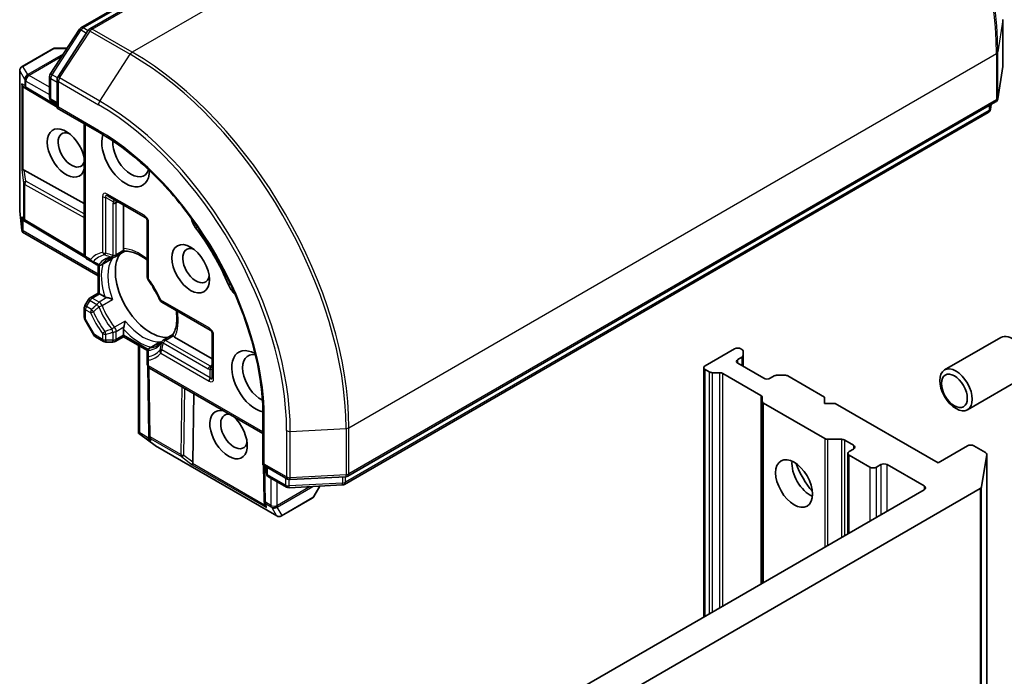
# Model space of a CAD drawing. Units: millimetres. Extents: x -2038 to 5245, y 36 to 1446.
# Drawn here: x -479 to -387, y 734 to 795 of the extents above; entities that cross this region are included whole.
import ezdxf

# ---------------------------------------------------------------- set-up
doc = ezdxf.new("R2010")
doc.units = ezdxf.units.MM
doc.header["$LTSCALE"] = 3
doc.layers.add('Visible (ISO)', color=7, linetype='Continuous', lineweight=35)
doc.layers.add('Visible Narrow (ISO)', color=7, linetype='Continuous', lineweight=25)

msp = doc.modelspace()

# ---------------------------------------------------------------- linework, layer by layer
at = {"layer": 'Visible (ISO)'}
for p, q in [((-473.5131, 794.5074), (-413.4891, 829.1623)), ((-412.296, 829.2678), (-472.6858, 794.4018)), ((-387.5428, 790.9582), (-387.5428, 795.274)), ((-476.3751, 790.1867), (-473.6582, 794.3697)), ((-472.8309, 794.2641), (-475.668, 789.8961)), ((-476.129, 792.5475), (-479.0079, 790.8854)), ((-474.8044, 792.6049), (-475.9147, 792.6049)), ((-479.2222, 777.4545), (-479.2222, 790.5142)), ((-388.0208, 787.8885), (-387.548, 790.8916)), ((-476.4443, 788.0185), (-476.4443, 789.9532)), ((-475.7372, 789.6626), (-475.7372, 787.0129)), ((-478.5744, 788.7811), (-478.8165, 788.9402)), ((-478.5588, 788.7713), (-475.7372, 787.0859)), ((-475.7372, 787.3629), (-476.23, 787.6474)), ((-475.7372, 787.0129), (-475.6117, 787.0854)), ((-475.7372, 787.0129), (-471.7853, 784.7313)), ((-448.6196, 752.718), (-388.2299, 787.584)), ((-388.6396, 787.3475), (-388.7088, 786.9081)), ((-388.9178, 786.6037), (-448.9418, 751.9488)), ((-473.2118, 785.5549), (-473.2118, 773.3499)), ((-478.7968, 781.2225), (-473.2118, 778.1094)), ((-470.9772, 778.8109), (-467.5427, 776.828)), ((-469.5507, 773.9253), (-469.5507, 777.9873)), ((-479.0225, 775.6349), (-479.2196, 777.4071)), ((-478.6754, 776.4251), (-478.8165, 776.5177)), ((-478.6598, 776.4153), (-473.1461, 773.1219)), ((-467.3284, 776.4568), (-467.3284, 771.2545)), ((-479.007, 775.5215), (-478.9115, 775.5767)), ((-471.8986, 771.3829), (-478.9532, 775.4559)), ((-469.4208, 773.6714), (-470.3221, 773.151)), ((-472.9975, 772.9788), (-472.5328, 772.7105)), ((-472.5328, 772.7105), (-472.0233, 772.4163)), ((-471.8986, 769.7782), (-471.8986, 772.3683)), ((-470.6884, 772.9395), (-471.5947, 772.4163)), ((-472.67, 769.3328), (-471.8986, 769.7782)), ((-471.8986, 769.7782), (-471.7731, 769.7057)), ((-471.2857, 769.4243), (-471.7731, 769.7057)), ((-472.8268, 769.176), (-473.1544, 768.6086)), ((-465.9871, 768.9313), (-461.4818, 766.3301)), ((-473.2118, 768.3943), (-473.2118, 767.5178)), ((-473.1544, 767.3035), (-472.3217, 765.8613)), ((-471.4058, 765.2662), (-472.1649, 765.7045)), ((-469.5507, 765.7116), (-470.3221, 765.2662)), ((-469.5507, 765.8565), (-469.5507, 766.4193)), ((-469.5507, 765.8565), (-469.5507, 765.7116)), ((-467.3076, 764.4165), (-469.5507, 765.7116)), ((-465.8415, 765.3904), (-464.9403, 765.9108)), ((-461.2675, 765.959), (-461.2675, 761.9931)), ((-471.1915, 765.2088), (-470.5364, 765.2088)), ((-468.161, 756.7632), (-468.161, 764.9092)), ((-467.1141, 764.6557), (-466.2078, 765.1789)), ((-461.2675, 763.6403), (-464.7853, 765.6713)), ((-387.7425, 765.6399), (-392.9919, 762.6092)), ((-467.3284, 764.2845), (-467.3284, 763.6962)), ((-412.5781, 764.5734), (-415.3055, 762.9988)), ((-411.8955, 764.5293), (-411.972, 764.5734)), ((-411.77, 764.3543), (-411.77, 763.9761)), ((-411.77, 762.9404), (-411.77, 763.9761)), ((-467.3284, 763.6962), (-467.3284, 763.1596)), ((-467.1835, 756.5376), (-467.2787, 762.9593)), ((-412.2751, 763.582), (-411.8955, 763.8011)), ((-409.8507, 761.8323), (-412.2751, 763.232)), ((-456.5443, 756.6859), (-467.1141, 762.7884)), ((-415.4311, 762.8238), (-415.4311, 739.5978)), ((-414.926, 762.4297), (-415.3055, 762.6488)), ((-413.9678, 762.3572), (-414.6229, 762.3572)), ((-413.6648, 762.2848), (-410.1278, 760.2427)), ((-408.8651, 762.0515), (-409.2446, 761.8323)), ((-408.562, 762.1239), (-407.9069, 762.1239)), ((-404.1939, 760.0827), (-407.6039, 762.0515)), ((-385.5997, 761.9284), (-390.8491, 758.8976)), ((-463.0888, 754.0154), (-462.9923, 760.4087)), ((-410.0022, 759.6895), (-410.0022, 760.0677)), ((-410.0022, 759.6895), (-410.0022, 742.7321)), ((-409.8767, 759.5145), (-404.1679, 756.2185)), ((-404.1939, 759.4995), (-404.1939, 760.0827)), ((-403.1837, 759.4995), (-404.1939, 759.4995)), ((-393.5873, 753.959), (-403.1837, 759.4995)), ((-456.5443, 758.3331), (-456.5443, 753.7699)), ((-468.131, 756.6838), (-468.0355, 756.739)), ((-466.6043, 755.5569), (-468.0406, 756.6137)), ((-467.173, 756.3507), (-467.1828, 756.5192)), ((-402.6036, 756.146), (-403.8648, 756.146)), ((-402.3006, 756.0735), (-401.4665, 755.592)), ((-455.2546, 749.0011), (-466.5646, 755.531)), ((-401.996, 754.8338), (-401.996, 747.3545)), ((-401.4665, 755.242), (-401.8705, 755.0088)), ((-390.8599, 755.5336), (-393.5873, 753.959)), ((-389.1835, 754.9157), (-390.2538, 755.5336)), ((-389.0598, 754.7184), (-389.5326, 751.7153)), ((-389.058, 393.1494), (-389.058, 754.7408)), ((-456.4188, 753.8423), (-456.5443, 753.7699)), ((-456.5443, 753.7699), (-454.2496, 752.445)), ((-401.8705, 754.6588), (-399.9512, 753.5507)), ((-399.3451, 753.5507), (-398.9411, 753.784)), ((-398.335, 753.784), (-394.9005, 751.8011)), ((-456.4811, 753.7334), (-456.4323, 750.447)), ((-456.2412, 753.0258), (-456.2412, 753.5949)), ((-454.3515, 751.6873), (-456.0269, 752.6547)), ((-454.0128, 752.3882), (-448.8114, 752.6612)), ((-449.1337, 751.892), (-454.1147, 751.6305)), ((-451.7902, 750.8201), (-451.2351, 751.7817)), ((-449.0359, 717.28), (-389.6564, 751.5628)), ((-394.9005, 751.4512), (-448.8426, 720.3077)), ((-456.4149, 750.1395), (-456.4316, 750.4287)), ((-454.826, 749.0011), (-451.9471, 750.6633))]:
    msp.add_line(p, q, dxfattribs=at)
for centre, start, end in [((-473.2988, 794.1362), 120, 146.995508), ((-472.4715, 794.0307), 120, 146.995508), ((-475.9147, 792.1764), 90, 120), ((-478.7936, 790.5142), 120, 180), ((-387.9713, 790.9582), 351.051724, 0), ((-476.0157, 789.9532), 146.995508, 180), ((-475.3086, 789.6626), 146.995508, 180), ((-478.3391, 789.1392), 236.68879, 239.150042), ((-476.0157, 788.0185), 180, 240), ((-388.4442, 787.9552), 300, 351.051724), ((-389.1321, 786.9748), 300, 351.051724), ((-478.7936, 777.4545), 180, 186.345831), ((-467.757, 776.4568), 0, 60), ((-478.4401, 776.7832), 236.68879, 239.150042), ((-472.7832, 773.3499), 180, 240), ((-470.5364, 773.5222), 275.819788, 300), ((-471.809, 772.7874), 240, 300), ((-466.8998, 771.2545), 180, 216.847473), ((-472.7832, 768.3943), 150, 180), ((-472.4557, 768.9617), 120, 150), ((-465.7728, 769.3024), 203.152527, 240), ((-472.7832, 767.5178), 180, 210), ((-471.9506, 766.0756), 210, 240), ((-461.6961, 765.959), 0, 60), ((-471.1915, 765.6374), 240, 270), ((-470.5364, 765.6374), 270, 300), ((-465.6272, 765.0193), 120, 144.180211), ((-466.8998, 764.2845), 120, 180.000009), ((-466.8998, 763.1596), 180, 240), ((-466.7549, 756.5439), 180.849958, 183.31121), ((-466.3504, 755.9021), 233.654169, 240), ((-455.8127, 753.0258), 180, 240), ((-454.0353, 752.8162), 240, 273.004492), ((-449.1561, 752.3199), 273.004492, 300), ((-448.8339, 753.0892), 273.004492, 300), ((-454.1372, 752.0585), 240, 273.004492), ((-456.0038, 750.4534), 180.849958, 183.31121), ((-452.1614, 751.0344), 300, 330), ((-455.0403, 749.3723), 240, 300)]:
    msp.add_arc(centre, 0.4286, start, end, dxfattribs=at)
for centre, major_axis, ratio, start_param, end_param in [((-478.6084, 789.3163), (0.2156, -0.3997), 0.9268026, 4.3271705, 4.9706716), ((-478.5074, 789.2499), (0.5035, -0.0505), 0.8001954, 3.8652209, 4.1340538), ((-474.9045, 782.828), (-1.2354, 2.1397), 0.5773503, 4.1769864, 9.9601806), ((-474.3995, 783.1196), (0.8782, -1.5211), 0.5773503, 2.5431851, 6.7717641), ((-469.3487, 782.5364), (1.5714, -2.7218), 0.5773503, 3.6163964, 7.046047), ((-468.8436, 782.828), (1.2143, -2.1032), 0.5773503, 3.8526405, 6.7556108), ((-478.6084, 781.3164), (0.4286, 0.0287), 0.1137262, 3.2758667, 3.9193678), ((-478.5074, 780.5663), (-0.4611, 0.6815), 0.3026251, 5.7431201, 6.0602861), ((-478.6084, 776.8939), (0.2156, -0.3997), 0.9268026, 4.3271705, 4.9706716), ((-462.2776, 776.516), (-0.7143, 1.2372), 0.5773503, 1.0443795, 1.785115), ((-478.5074, 776.8275), (0.5035, -0.0505), 0.8001954, 3.8652209, 4.1340538), ((-468.3386, 769.1225), (-7.2143, 12.4955), 0.5773503, 4.4980703, 4.9267077), ((-478.6084, 775.7892), (0.0558, -1.0063), 0.4222748, 4.7237566, 4.9581877), ((-462.7827, 772.3301), (0.8782, -1.5211), 0.5773503, 2.5431851, 6.8815928), ((-467.0254, 769.8807), (-2.3214, 4.0208), 0.5773503, 0.265163, 2.8764297), ((-465.4596, 770.7846), (-1.2143, 2.1032), 0.5773503, 1.40444, 1.7371527), ((-458.9051, 770.6746), (-0.7143, 1.2372), 0.5773503, 1.3564776, 2.0972132), ((-386.6711, 763.7841), (1.0714, -1.8558), 0.5773503, 0, 3.1415927), ((-457.2269, 761.5407), (-1.5714, 2.7218), 0.5773503, 5.5203237, 8.9499742), ((-456.7218, 761.8323), (-1.2143, 2.1032), 0.5773503, 5.8107598, 8.7137302), ((-412.2751, 764.3985), (0.4286, 0), 0.5773503, 0.7853982, 2.3561945), ((-412.1986, 764.3543), (0.4286, 0), 0.5773503, 0, 0.7853982), ((-412.1986, 763.9761), (0.4286, 0), 0.5773503, 5.4977871, 6.2831853), ((-415.0025, 762.8238), (-0.4286, 0), 0.5773503, 5.4977871, 7.0685835), ((-411.972, 763.407), (-0.4286, 0), 0.5773503, 5.4977871, 7.0685835), ((-414.6229, 762.6047), (-0.4286, 0), 0.5773503, 0.7853982, 1.5707963), ((-413.9678, 762.1098), (-0.4286, 0), 0.5773503, 3.9269908, 4.712389), ((-408.562, 761.8765), (0.4286, 0), 0.5773503, 1.5707963, 2.3561945), ((-407.9069, 761.8765), (0.4286, 0), 0.5773503, 0.7853982, 1.5707963), ((-409.5477, 762.0073), (0.4286, 0), 0.5773503, 3.9269908, 5.4977871), ((-410.4308, 760.0677), (0.4286, 0), 0.5773503, 0, 0.7853982), ((-409.5737, 759.6895), (-0.4286, 0), 0.5773503, 0, 0.7853982), ((-459.7523, 756.5834), (-1.2354, 2.1397), 0.5773503, 5.7477827, 11.5309769), ((-459.2472, 756.875), (0.8782, -1.5211), 0.5773503, 2.6530139, 6.8815928), ((-467.6999, 756.8951), (-0.8436, 0.5514), 0.4222748, 1.3249975, 1.5594287), ((-466.7503, 756.4635), (-0.208, -0.4613), 0.8001954, 5.2907241, 5.5595571), ((-466.7433, 756.3428), (-0.2383, 0.3865), 0.9268026, 1.3125137, 1.9560148), ((-403.8648, 756.3935), (-0.4286, 0), 0.5773503, 0.7853982, 1.5707963), ((-402.6036, 755.8986), (-0.4286, 0), 0.5773503, 3.9269908, 4.712389), ((-401.7695, 755.417), (0.4286, 0), 0.5773503, 5.4977871, 7.0685835), ((-390.5568, 755.3587), (0.4286, 0), 0.5773503, 0.7853982, 2.3561945), ((-401.5675, 754.8338), (-0.4286, 0), 0.5773503, 5.4977871, 7.0685835), ((-389.4866, 754.7408), (0.4286, 0), 0.5773503, 6.1925254, 7.0685835), ((-462.9133, 754.1315), (0.2392, 0.3568), 0.1137262, 2.3638175, 3.0073186), ((-463.5124, 754.5941), (0.3596, -0.74), 0.3026251, 0.2228992, 0.5400652), ((-405.5071, 752.9092), (-1.2143, 2.1032), 0.5773503, 0.6737459, 2.4678467), ((-403.6888, 753.959), (2.5, -4.3301), 0.5773503, 4.4052971, 5.0194809), ((-398.638, 753.609), (-0.4286, 0), 0.5773503, 3.9269908, 5.4977871), ((-399.6482, 753.7257), (-0.4286, 0), 0.5773503, 0.7853982, 2.3561945), ((-395.2035, 751.6261), (0.4286, 0), 0.5773503, 5.4977871, 7.0685835), ((-389.9594, 751.7377), (0.4286, 0), 0.5773503, 5.4977871, 6.1925254), ((-455.9921, 750.2523), (-0.208, -0.4613), 0.8001954, 5.2907241, 5.5595571), ((-455.9852, 750.1316), (-0.2383, 0.3865), 0.9268026, 1.3125137, 1.9560148)]:
    msp.add_ellipse(centre, major_axis=major_axis, ratio=ratio, start_param=start_param, end_param=end_param, dxfattribs=at)
for centre, major_axis in [((-463.2878, 772.0385), (-1.2354, 2.1397)), ((-391.9205, 760.7534), (1.0714, -1.8558)), ((-392.0754, 760.664), (-0.8523, 1.4763)), ((-407.0223, 752.0344), (-1.2143, 2.1032))]:
    msp.add_ellipse(centre, major_axis=major_axis, ratio=0.5773503, dxfattribs=at)
for points, knots in [([(-471.7853, 784.7313), (-470.2005, 783.8163), (-468.6082, 782.6068), (-465.5732, 779.7158), (-464.1309, 778.035), (-461.5425, 774.3691), (-460.3968, 772.3847), (-458.5163, 768.3102), (-457.7818, 766.2207), (-456.7956, 762.1468), (-456.5443, 760.1631), (-456.5443, 758.3331)], [3.1415927, 3.1415927, 3.1415927, 3.1415927, 3.4557519, 3.4557519, 3.7699112, 3.7699112, 4.0840704, 4.0840704, 4.3982297, 4.3982297, 4.712389, 4.712389, 4.712389, 4.712389]), ([(-479.007, 775.5215), (-479.0056, 775.517), (-479.0039, 775.5127), (-478.9918, 775.4862), (-478.9748, 775.4684), (-478.9535, 775.456), (-478.9534, 775.4559), (-478.9532, 775.4559)], [0.381031219, 0.381031219, 0.381031219, 0.381031219, 0.382741903, 0.382741903, 0.391761654, 0.391761654, 0.391807965, 0.391807965, 0.391807965, 0.391807965]), ([(-471.0395, 772.9242), (-471.0075, 772.9427), (-470.9747, 772.9597), (-470.9074, 772.9911), (-470.8728, 773.0054), (-470.8019, 773.0312), (-470.7656, 773.0427), (-470.691, 773.0629), (-470.6527, 773.0715), (-470.5743, 773.0859), (-470.5341, 773.0916), (-470.4929, 773.0958)], [2.35619449, 2.35619449, 2.35619449, 2.35619449, 2.40692417, 2.40692417, 2.45765386, 2.45765386, 2.50838354, 2.50838354, 2.55911323, 2.55911323, 2.60984291, 2.60984291, 2.60984291, 2.60984291]), ([(-469.5145, 773.7622), (-469.5188, 773.77), (-469.5226, 773.778), (-469.5414, 773.823), (-469.5507, 773.8759), (-469.5507, 773.9253)], [0.125076059, 0.125076059, 0.125076059, 0.125076059, 0.127814785, 0.127814785, 0.140513066, 0.140513066, 0.140513066, 0.140513066]), ([(-469.4265, 773.6711), (-469.4327, 773.6708), (-469.4394, 773.6727), (-469.4629, 773.6864), (-469.4813, 773.7075), (-469.5053, 773.7461), (-469.5099, 773.7539), (-469.5145, 773.7622)], [0.015501113, 0.015501113, 0.015501113, 0.015501113, 0.023175232, 0.023175232, 0.04048552, 0.04048552, 0.044385084, 0.044385084, 0.044385084, 0.044385084]), ([(-469.4266, 773.6711), (-469.2657, 773.6795), (-469.0907, 773.6653), (-468.7179, 773.5864), (-468.5203, 773.5217), (-468.1127, 773.3406), (-467.9028, 773.2242), (-467.5708, 773.0026), (-467.4492, 772.9137), (-467.3284, 772.8174)], [2.64249501, 2.64249501, 2.64249501, 2.64249501, 2.83475696, 2.83475696, 3.02701891, 3.02701891, 3.21928086, 3.21928086, 3.32988807, 3.32988807, 3.32988807, 3.32988807]), ([(-470.6884, 772.9395), (-470.6459, 772.9641), (-470.6047, 772.9929), (-470.5646, 773.0262), (-470.5634, 773.0272), (-470.5621, 773.0283)], [0.1012443087, 0.1012443087, 0.1012443087, 0.1012443087, 0.109993893, 0.109993893, 0.1102699567, 0.1102699567, 0.1102699567, 0.1102699567]), ([(-466.1668, 769.1339), (-466.2228, 769.2647), (-466.2823, 769.395), (-466.4079, 769.6536), (-466.4741, 769.7819), (-466.6126, 770.0354), (-466.6849, 770.1608), (-466.8353, 770.4075), (-466.9133, 770.5289), (-467.0744, 770.767), (-467.1575, 770.8837), (-467.2428, 770.9975)], [2.15112797, 2.15112797, 2.15112797, 2.15112797, 2.23315458, 2.23315458, 2.31518119, 2.31518119, 2.39720779, 2.39720779, 2.4792344, 2.4792344, 2.56126101, 2.56126101, 2.56126101, 2.56126101]), ([(-471.0901, 769.3533), (-471.1032, 769.3559), (-471.1159, 769.3588), (-471.1831, 769.3759), (-471.2429, 769.3996), (-471.2857, 769.4243)], [0.125076059, 0.125076059, 0.125076059, 0.125076059, 0.127814785, 0.127814785, 0.140513066, 0.140513066, 0.140513066, 0.140513066]), ([(-470.5621, 769.184), (-470.5634, 769.1845), (-470.5646, 769.1851), (-470.6499, 769.2225), (-470.7451, 769.2576), (-470.9126, 769.3103), (-470.9827, 769.3295), (-471.0616, 769.3473), (-471.076, 769.3504), (-471.0901, 769.3533)], [-0.000337696, -0.000337696, -0.000337696, -0.000337696, 0, 0, 0.023175232, 0.023175232, 0.04048552, 0.04048552, 0.044385084, 0.044385084, 0.044385084, 0.044385084]), ([(-464.6336, 768.1498), (-464.6106, 767.997), (-464.5943, 767.8473), (-464.5685, 767.449), (-464.5727, 767.209), (-464.6196, 766.7655), (-464.6623, 766.562), (-464.7804, 766.1997), (-464.8557, 766.041), (-464.9434, 765.906)], [4.52409357, 4.52409357, 4.52409357, 4.52409357, 4.63470077, 4.63470077, 4.82696272, 4.82696272, 5.01922467, 5.01922467, 5.21148662, 5.21148662, 5.21148662, 5.21148662]), ([(-469.5507, 766.4193), (-469.5507, 766.4686), (-469.5414, 766.5323), (-469.5226, 766.5991), (-469.5188, 766.6115), (-469.5145, 766.6241)], [0.046570546, 0.046570546, 0.046570546, 0.046570546, 0.059268827, 0.059268827, 0.062007553, 0.062007553, 0.062007553, 0.062007553]), ([(-469.5145, 766.6241), (-469.5099, 766.6378), (-469.5053, 766.6518), (-469.4813, 766.7291), (-469.4629, 766.7994), (-469.4248, 766.9708), (-469.4076, 767.0708), (-469.3974, 767.1634), (-469.3972, 767.1647), (-469.3971, 767.166)], [0.073709419, 0.073709419, 0.073709419, 0.073709419, 0.076897284, 0.076897284, 0.091048315, 0.091048315, 0.109993893, 0.109993893, 0.110269957, 0.110269957, 0.110269957, 0.110269957]), ([(-464.9084, 765.7842), (-464.9133, 765.7924), (-464.9177, 765.8002), (-464.9392, 765.8403), (-464.9482, 765.8668), (-464.9484, 765.894), (-464.9467, 765.9008), (-464.9434, 765.906)], [0.073709419, 0.073709419, 0.073709419, 0.073709419, 0.076897284, 0.076897284, 0.091048315, 0.091048315, 0.097321849, 0.097321849, 0.097321849, 0.097321849]), ([(-464.7853, 765.6713), (-464.8281, 765.696), (-464.8692, 765.7305), (-464.8988, 765.7694), (-464.9038, 765.7767), (-464.9084, 765.7842)], [0.046570546, 0.046570546, 0.046570546, 0.046570546, 0.059268827, 0.059268827, 0.062007553, 0.062007553, 0.062007553, 0.062007553]), ([(-465.9747, 765.2701), (-465.999, 765.2365), (-466.024, 765.2046), (-466.0757, 765.1438), (-466.1023, 765.115), (-466.1571, 765.0605), (-466.1852, 765.0348), (-466.243, 764.9863), (-466.2726, 764.9635), (-466.3335, 764.9209), (-466.3647, 764.901), (-466.3967, 764.8825)], [5.24413872, 5.24413872, 5.24413872, 5.24413872, 5.2948684, 5.2948684, 5.34559809, 5.34559809, 5.39632777, 5.39632777, 5.44705746, 5.44705746, 5.49778714, 5.49778714, 5.49778714, 5.49778714]), ([(-466.0678, 765.2439), (-466.0693, 765.2434), (-466.0708, 765.2428), (-466.1198, 765.2248), (-466.1653, 765.2035), (-466.2078, 765.1789)], [-0.000337696, -0.000337696, -0.000337696, -0.000337696, 0, 0, 0.010702954, 0.010702954, 0.010702954, 0.010702954]), ([(-468.131, 756.6838), (-468.1346, 756.6878), (-468.1378, 756.6918), (-468.1533, 756.7141), (-468.1609, 756.7391), (-468.161, 756.7632)], [0.250886766, 0.250886766, 0.250886766, 0.250886766, 0.252877969, 0.252877969, 0.261626325, 0.261626325, 0.261626325, 0.261626325])]:
    msp.add_open_spline(points, degree=3, knots=knots, dxfattribs=at)
at = {"layer": 'Visible Narrow (ISO)'}
for p, q in [((-473.2988, 794.4862), (-413.2748, 829.141)), ((-472.4715, 794.3806), (-412.0818, 829.2466)), ((-408.3442, 827.0887), (-468.7339, 792.2227)), ((-387.5445, 795.2516), (-388.0174, 792.2486)), ((-387.5445, 795.2516), (-387.5445, 790.9358)), ((-476.2097, 790.11), (-473.4928, 794.293)), ((-475.5026, 789.8194), (-472.6655, 794.1875)), ((-473.4928, 794.293), (-472.9977, 794.0072)), ((-472.8536, 794.2291), (-473.2988, 794.4862)), ((-472.6655, 794.1875), (-468.9279, 792.0296)), ((-468.7339, 792.2227), (-472.4715, 794.3806)), ((-478.9292, 790.9054), (-476.0502, 792.5676)), ((-476.0502, 792.5676), (-474.8287, 792.5676)), ((-475.169, 792.0436), (-478.482, 790.1309)), ((-478.3464, 790.0896), (-475.2932, 791.8523)), ((-471.765, 787.6615), (-468.9279, 792.0296)), ((-448.5309, 757.23), (-388.1411, 792.096)), ((-388.1411, 792.096), (-388.1411, 787.7802)), ((-388.0174, 787.9328), (-388.0174, 792.2486)), ((-479.2179, 777.4195), (-479.2179, 790.4792)), ((-479.2179, 790.4792), (-478.7707, 789.7047)), ((-478.482, 790.1309), (-478.9292, 790.9054)), ((-387.5445, 790.9358), (-388.0174, 787.9328)), ((-478.7707, 789.7047), (-478.7633, 789.6749)), ((-478.7633, 789.6749), (-478.7633, 789.1043)), ((-478.3391, 790.0598), (-478.3464, 790.0896)), ((-476.4443, 788.9658), (-478.3391, 790.0598)), ((-476.3188, 787.8436), (-476.3188, 789.7783)), ((-476.3188, 789.7783), (-475.7372, 789.4425)), ((-475.7073, 789.8199), (-476.2097, 790.11)), ((-471.765, 787.6615), (-475.5026, 789.8194)), ((-478.7633, 789.1043), (-479.0327, 789.2813)), ((-479.0327, 789.2813), (-479.0327, 781.2814)), ((-478.9115, 781.2617), (-478.9115, 789.021)), ((-478.6421, 789.5349), (-476.4443, 788.266)), ((-478.6421, 788.9643), (-478.6421, 789.5349)), ((-475.7372, 787.2292), (-478.6421, 788.9643)), ((-475.6117, 789.4876), (-471.8741, 787.3298)), ((-475.6117, 787.0854), (-475.6117, 789.4876)), ((-475.7372, 787.5078), (-476.3188, 787.8436)), ((-388.1411, 787.7802), (-448.5309, 752.9142)), ((-471.8741, 784.9275), (-475.6117, 787.0854)), ((-388.8291, 787.2381), (-388.8291, 786.7998)), ((-388.6435, 787.3453), (-388.7053, 786.9524)), ((-388.7053, 786.9524), (-388.7053, 787.3096)), ((-388.8291, 786.7998), (-448.8531, 752.145)), ((-473.0863, 773.1749), (-473.0863, 785.4824)), ((-479.0327, 781.2814), (-478.8643, 780.0312)), ((-478.6581, 780.1921), (-478.7968, 781.2225)), ((-478.8643, 780.0312), (-478.8643, 776.7482)), ((-478.7431, 779.8912), (-473.2118, 776.8081)), ((-478.7431, 776.6083), (-478.7431, 779.8912)), ((-473.2118, 777.1563), (-478.6581, 780.1921)), ((-471.4945, 778.7596), (-471.4945, 773.5573)), ((-471.1915, 778.6872), (-470.4951, 778.2851)), ((-471.1915, 773.4849), (-471.1915, 778.6872)), ((-467.6314, 777.0241), (-471.066, 779.0071)), ((-470.5364, 778.1039), (-470.5364, 773.2747)), ((-470.2333, 778.1764), (-470.0558, 778.2789)), ((-470.2333, 773.3472), (-470.2333, 778.1764)), ((-479.0327, 775.7543), (-479.2179, 777.4195)), ((-479.0327, 776.8589), (-479.0327, 775.7543)), ((-478.8643, 776.7482), (-479.0327, 776.8589)), ((-478.9115, 775.5767), (-478.9115, 776.5986)), ((-473.2092, 773.3028), (-478.7431, 776.6083)), ((-467.2029, 771.0796), (-467.2029, 776.2818)), ((-462.8237, 775.8499), (-462.6575, 775.9459)), ((-471.8986, 771.5278), (-478.9115, 775.5767)), ((-472.6216, 772.9067), (-473.0863, 773.1749)), ((-469.5145, 773.7622), (-470.2333, 773.3472)), ((-471.7731, 769.7057), (-471.7731, 772.3604)), ((-470.5621, 773.0283), (-471.5478, 772.4592)), ((-459.755, 770.5348), (-459.5888, 770.6307)), ((-472.4557, 769.3116), (-471.7731, 769.7057)), ((-473.1544, 768.6086), (-472.9975, 768.518)), ((-472.9975, 768.518), (-472.67, 769.0854)), ((-472.5328, 768.2498), (-472.9975, 768.518)), ((-472.67, 769.0854), (-472.8268, 769.176)), ((-472.67, 769.0854), (-472.0233, 768.712)), ((-471.809, 768.9382), (-472.4557, 769.3116)), ((-471.0901, 769.3533), (-471.809, 768.9382)), ((-471.5478, 768.6149), (-470.5621, 769.184)), ((-461.5705, 766.5263), (-466.0758, 769.1275)), ((-473.0863, 767.3428), (-473.0863, 768.2194)), ((-473.0863, 768.2194), (-472.6216, 767.9511)), ((-473.0863, 767.3428), (-473.1544, 767.3035)), ((-472.2536, 765.9007), (-473.0863, 767.3428)), ((-469.3971, 767.166), (-470.3827, 766.597)), ((-470.2333, 766.2091), (-469.5145, 766.6241)), ((-472.3217, 765.8613), (-472.2536, 765.9007)), ((-471.4945, 765.4624), (-472.2536, 765.9007)), ((-471.4945, 765.999), (-471.4945, 765.4624)), ((-471.1915, 765.3899), (-471.1915, 765.9265)), ((-470.5364, 766.1366), (-470.5364, 765.3899)), ((-470.2333, 765.4624), (-470.2333, 766.2091)), ((-469.5507, 765.8565), (-470.2333, 765.4624)), ((-467.2517, 764.5292), (-469.5507, 765.8565)), ((-465.6272, 765.3692), (-464.9084, 765.7842)), ((-461.142, 761.8182), (-461.142, 765.784)), ((-470.5364, 765.3899), (-471.1915, 765.3899)), ((-471.1915, 765.3899), (-471.1915, 765.2088)), ((-470.5364, 765.2088), (-470.5364, 765.3899)), ((-468.0355, 756.739), (-468.0355, 764.8367)), ((-467.0535, 764.6748), (-466.0678, 765.2439)), ((-465.8415, 765.143), (-461.6593, 762.7284)), ((-461.445, 762.9546), (-465.6272, 765.3692)), ((-466.0758, 764.1719), (-461.5705, 761.5707)), ((-461.4818, 761.8694), (-465.9871, 764.4706)), ((-467.2029, 762.9846), (-467.2029, 763.5212)), ((-456.5443, 756.8309), (-467.2029, 762.9846)), ((-461.2675, 763.0571), (-461.445, 762.9546)), ((-412.2751, 763.232), (-412.2751, 763.582)), ((-411.8955, 763.8011), (-411.8955, 763.0129)), ((-467.058, 756.369), (-467.1536, 762.8142)), ((-461.4818, 761.8694), (-461.4818, 762.6736)), ((-415.3055, 739.6703), (-415.3055, 762.6488)), ((-414.926, 762.4297), (-414.926, 739.8894)), ((-414.6229, 740.0644), (-414.6229, 762.3572)), ((-413.9678, 762.3572), (-413.9678, 740.4426)), ((-413.6648, 740.6176), (-413.6648, 762.2848)), ((-464.1192, 761.0593), (-464.2148, 754.7275)), ((-463.9118, 754.6508), (-463.8177, 760.8852)), ((-410.1278, 760.2427), (-410.1278, 742.6597)), ((-409.8767, 742.8046), (-409.8767, 759.5145)), ((-456.4188, 753.8423), (-456.4188, 758.1581)), ((-467.1505, 756.228), (-468.0355, 756.739)), ((-467.9423, 756.5452), (-466.9857, 755.9929)), ((-466.5928, 755.5522), (-467.9423, 756.5452)), ((-454.3384, 756.957), (-454.3384, 752.6412)), ((-453.9965, 756.8855), (-448.7951, 757.1585)), ((-453.9965, 752.5698), (-453.9965, 756.8855)), ((-448.7951, 757.1585), (-448.7951, 752.8428)), ((-448.5309, 752.9142), (-448.5309, 757.23)), ((-464.2148, 754.7275), (-467.058, 756.369)), ((-466.9857, 755.9929), (-466.9974, 756.194)), ((-466.9974, 756.194), (-464.1542, 754.5525)), ((-404.1679, 756.2185), (-404.1679, 746.1006)), ((-403.8648, 746.2756), (-403.8648, 756.146)), ((-402.6036, 756.146), (-402.6036, 747.0037)), ((-402.3006, 747.1787), (-402.3006, 756.0735)), ((-401.4665, 755.592), (-401.4665, 755.242)), ((-455.2827, 749.0223), (-466.5928, 755.5522)), ((-389.0598, 754.7184), (-389.0598, 393.127)), ((-464.1542, 754.5525), (-463.1557, 753.7816)), ((-463.0888, 754.0154), (-463.9118, 754.6508)), ((-463.1557, 753.7816), (-456.2276, 749.7817)), ((-456.3924, 750.0168), (-463.1121, 753.8964)), ((-454.3384, 752.6412), (-456.4188, 753.8423)), ((-401.8705, 747.427), (-401.8705, 754.6588)), ((-398.9411, 753.784), (-398.9411, 749.1183)), ((-398.335, 749.4682), (-398.335, 753.784)), ((-456.3068, 750.2784), (-456.357, 753.6617)), ((-456.1157, 752.8509), (-456.1157, 753.5224)), ((-454.4402, 751.8835), (-456.1157, 752.8509)), ((-448.7951, 752.8428), (-453.9965, 752.5698)), ((-399.9512, 753.5507), (-399.9512, 748.5351)), ((-399.3451, 748.885), (-399.3451, 753.5507)), ((-455.8127, 752.531), (-455.8127, 749.9931)), ((-455.2066, 749.9931), (-455.2066, 752.181)), ((-454.4402, 752.5551), (-454.4402, 751.8835)), ((-454.0984, 751.8121), (-454.0984, 752.3923)), ((-449.1173, 752.0735), (-454.0984, 751.8121)), ((-449.1173, 752.6451), (-449.1173, 752.0735)), ((-448.8531, 752.145), (-448.8531, 752.659)), ((-455.2165, 749.8338), (-451.9035, 751.7466)), ((-452.1313, 751.7346), (-455.1845, 749.9719)), ((-451.2795, 751.7793), (-451.8903, 750.7214)), ((-394.9005, 751.8011), (-394.9005, 751.4512)), ((-389.6564, 751.5628), (-389.6564, 389.9714)), ((-389.5326, 390.124), (-389.5326, 751.7153)), ((-455.8127, 749.9931), (-456.3068, 750.2784)), ((-456.2276, 749.7817), (-456.2462, 750.1035)), ((-456.2462, 750.1035), (-455.7521, 749.8182)), ((-451.8903, 750.7214), (-454.7693, 749.0593)), ((-455.7521, 749.8182), (-455.7299, 749.7969)), ((-455.7299, 749.7969), (-455.2827, 749.0223)), ((-454.7693, 749.0593), (-455.2165, 749.8338)), ((-455.1845, 749.9719), (-455.2066, 749.9931))]:
    msp.add_line(p, q, dxfattribs=at)
for centre in [(-468.06, 776.2818), (-461.9991, 765.784)]:
    msp.add_arc(centre, 0.8571, 0, 60, dxfattribs=at)
for centre, major_axis, ratio, start_param, end_param in [((-408.3442, 803.7602), (14.2857, -24.7436), 0.5773503, 0.7853982, 2.3561945), ((-408.1502, 803.8723), (-14.236, 24.6576), 0.5773503, 3.9269908, 5.4977871), ((-387.9713, 795.274), (0.4286, 0), 0.5773503, 6.1925254, 6.2831853), ((-473.2988, 794.1362), (-0.3594, 0.2334), 0.0739221, 5.32981, 6.2831853), ((-473.2988, 794.1362), (-0.2143, 0.3712), 0.5773503, 5.4977871, 6.2831853), ((-473.2988, 794.1362), (0.2143, 0.3712), 0.5773503, 0.7853982, 1.4801364), ((-472.4715, 794.0307), (-0.3594, 0.2334), 0.0739221, 5.32981, 6.2831853), ((-472.4715, 794.0307), (-0.2143, 0.3712), 0.5773503, 5.4977871, 6.2831853), ((-472.4715, 794.0307), (0.2143, 0.3712), 0.5773503, 0.7853982, 1.4801364), ((-475.9147, 792.1764), (-0.2143, 0.3712), 0.5773503, 5.9614348, 6.2831853), ((-475.9147, 792.1764), (0, 0.4286), 0.7745967, 0, 0.4205343), ((-468.7339, 791.8728), (-0.2143, -0.3712), 0.5773503, 3.9269908, 4.6217291), ((-468.9279, 768.7822), (14.236, -24.6576), 0.5773503, 0.7853982, 2.3561945), ((-468.7339, 768.8942), (-14.2857, 24.7436), 0.5773503, 3.9269908, 5.4977871), ((-388.4442, 792.271), (0.4286, 0), 0.5773503, 5.4977871, 6.1925254), ((-478.7936, 790.5142), (0.3712, 0.2143), 0.9649013, 1.3871923, 2.6863315), ((-478.7936, 790.5142), (-0.4286, 0), 0.5773503, 0, 0.1418971), ((-478.7936, 790.5142), (-0.2143, 0.3712), 0.5773503, 5.9614348, 6.2831853), ((-387.9713, 790.9582), (0.4234, -0.0667), 0.8131434, 0, 0.127344), ((-387.9713, 790.9582), (0.4286, 0), 0.5773503, 6.1925254, 6.2831853), ((-478.3464, 789.7396), (-0.3712, -0.2143), 0.9649013, 4.528785, 5.8279242), ((-478.3464, 789.7396), (-0.416, -0.1029), 0.8082904, 4.5149934, 6.0857897), ((-478.3391, 789.7099), (-0.416, -0.1029), 0.8082904, 4.5149934, 6.0857897), ((-478.3391, 789.7099), (-0.4286, 0), 0.5773503, 0.1418971, 0.7853982), ((-478.3391, 789.7099), (0.2143, 0.3712), 0.5773503, 0.7853982, 2.3561945), ((-478.3464, 789.7396), (-0.2143, 0.3712), 0.5773503, 5.4977871, 5.9614348), ((-476.0157, 789.9532), (-0.4286, 0), 0.5773503, 0, 0.7853982), ((-476.0157, 789.9532), (-0.3594, 0.2334), 0.0739221, 5.32981, 6.2831853), ((-476.0157, 789.9532), (0.2143, 0.3712), 0.5773503, 1.4801364, 2.3561945), ((-475.3086, 789.6626), (-0.4286, 0), 0.5773503, 0, 0.7853982), ((-475.3086, 789.6626), (-0.3594, 0.2334), 0.0739221, 5.32981, 6.2831853), ((-475.3086, 789.6626), (0.2143, 0.3712), 0.5773503, 1.4801364, 2.3561945), ((-478.3391, 789.1392), (-0.2354, -0.3582), 0.9892858, 5.3708513, 6.2831853), ((-478.3391, 789.1392), (-0.4286, 0), 0.5773503, 0.1418971, 0.7853982), ((-478.3391, 789.1392), (-0.2198, -0.3679), 0.5672897, 5.5062777, 6.2831853), ((-476.0157, 788.0185), (-0.4286, 0), 0.5773503, 0, 0.7853982), ((-476.0157, 788.0185), (-0.2143, -0.3712), 0.5773503, 5.4977871, 6.2831853), ((-388.4442, 787.9552), (0.2143, -0.3712), 0.5773503, 0, 0.7853982), ((-388.4442, 787.9552), (0.4286, 0), 0.5773503, 5.4977871, 6.1925254), ((-388.4442, 787.9552), (0.4234, -0.0667), 0.8131434, 0, 0.127344), ((-471.571, 787.5047), (0.2143, 0.3712), 0.5773503, 1.4801364, 2.3561945), ((-471.8741, 767.0812), (12.3996, -21.4768), 0.5773503, 0.7853982, 2.3561945), ((-471.765, 767.1442), (-12.5643, 21.7619), 0.5773503, 3.9269908, 5.4977871), ((-389.1321, 786.9748), (0.4286, 0), 0.5773503, 5.4977871, 6.1925254), ((-389.1321, 786.9748), (0.4234, -0.0667), 0.8131434, 0, 0.127344), ((-389.1321, 786.9748), (0.2143, -0.3712), 0.5773503, 0, 0.7853982), ((-471.571, 785.1025), (-0.2143, -0.3712), 0.5773503, 5.4977871, 6.2831853), ((-471.8741, 767.0812), (-10.9286, 18.9288), 0.5773503, 3.9269908, 5.4977871), ((-478.4401, 780.0662), (-0.4247, -0.0572), 0.4053533, 5.1958672, 6.1565343), ((-478.4401, 780.0662), (-0.4286, 0), 0.5773503, 0.1418971, 0.7853982), ((-478.4401, 780.0662), (0.2087, 0.3743), 0.5872385, 1.5619326, 2.3474054), ((-470.6374, 777.7699), (-0.7423, 1.2857), 0.3333333, 5.7595865, 6.8067841), ((-471.1915, 778.9346), (0.4286, 0), 0.5773503, 3.9269908, 4.712389), ((-470.3343, 777.9449), (-0.8749, 0.922), 0.1894955, 5.7141319, 6.7613294), ((-470.7629, 779.182), (-0.2143, -0.3712), 0.5773503, 5.4977871, 6.2831853), ((-469.3242, 778.1039), (-1.2122, 0), 0.5773503, 6.0213859, 6.2831853), ((-470.5364, 778.3514), (0.4286, 0), 0.5773503, 4.712389, 5.4977871), ((-470.1813, 777.8565), (-0.2254, 0.5727), 0.3983362, 5.8191769, 6.8663745), ((-470.4951, 778.5325), (0.3887, -0.1804), 0.5398878, 4.9578973, 5.7768142), ((-469.3242, 778.3514), (-0.906, -0.2032), 0.3689725, 5.9388116, 6.200611), ((-470.1813, 777.8565), (0.1597, 0.5638), 0.3088144, 0.6416595, 0.831197), ((-478.7936, 777.4545), (-0.4286, 0), 0.5773503, 0, 0.1418971), ((-478.7936, 777.4545), (-0.4259, -0.0474), 0.237795, 6.1640234, 6.2831853), ((-478.4401, 776.7832), (-0.2354, -0.3582), 0.9892858, 5.3708513, 6.2831853), ((-478.4401, 776.7832), (-0.4286, 0), 0.5773503, 0.1418971, 0.7853982), ((-467.3284, 777.1991), (-0.2143, -0.3712), 0.5773503, 5.4977871, 6.2831853), ((-478.4401, 776.7832), (-0.2198, -0.3679), 0.5672897, 5.5062777, 6.2831853), ((-466.8998, 776.4568), (-0.4286, 0), 0.5773503, 0, 0.7853982), ((-472.7832, 773.3499), (-0.4286, 0), 0.5773503, 0, 0.7853982), ((-472.7832, 773.3499), (-0.2143, -0.3712), 0.5773503, 5.4977871, 6.2831853), ((-469.3487, 768.5393), (-2.7673, 4.7932), 0.5773503, 6.0781188, 6.4882518), ((-469.2599, 768.5905), (-2.6158, 4.5307), 0.5773503, 6.0781188, 6.4882518), ((-468.9324, 768.7796), (-2.3842, 4.1295), 0.5773503, 6.0295369, 6.5368337), ((-471.1915, 773.7323), (0.4286, 0), 0.5773503, 3.9269908, 4.712389), ((-471.1915, 773.7323), (-0.0758, 0.4218), 0.7993889, 1.851189, 2.6365872), ((-471.1915, 773.7323), (-0.1276, -0.4091), 0.2059935, 0.3016037, 0.9870278), ((-470.5364, 773.5222), (-0.1344, -0.407), 0.216458, 0.2731492, 0.9905438), ((-470.5364, 773.5222), (0.0435, -0.4264), 0.7903714, 5.8388018, 6.2831853), ((-470.5364, 773.5222), (0.4286, 0), 0.5773503, 4.712389, 5.4977871), ((-470.5364, 773.5222), (0.2143, -0.3712), 0.5773503, 0, 0.7853982), ((-468.0355, 769.2974), (-2.5357, 4.392), 0.5773503, 5.2993034, 5.9340278), ((-472.3185, 773.0816), (0.3274, -0.2766), 0.7993889, 4.4319963, 5.2173944), ((-472.3185, 773.0816), (-0.2143, -0.3712), 0.5773503, 5.4977871, 6.2831853), ((-472.3185, 773.0816), (-0.2143, -0.3712), 0.5567646, 0, 0.6854241), ((-471.809, 772.7874), (-0.2143, -0.3712), 0.5404822, 0, 0.7173946), ((-471.809, 772.7874), (0.3475, -0.2508), 0.7903714, 5.1567725, 5.9421706), ((-468.0355, 769.2974), (2.5357, -4.392), 0.5773503, 3.6291148, 4.3632315), ((-471.809, 772.7874), (0.2143, -0.3712), 0.5773503, 0, 0.2536484), ((-468.7181, 768.9034), (-2.3214, 4.0208), 0.5773503, 0, 0.2536484), ((-467.7325, 769.4724), (-2.3214, 4.0208), 0.5773503, 0.2536484, 1.3171479), ((-466.8998, 771.2545), (-0.4286, 0), 0.5773503, 0, 0.7853982), ((-466.8998, 771.2545), (-0.343, -0.257), 0.1662651, 5.6576889, 6.2831853), ((-469.3487, 768.5393), (-2.7673, 4.7932), 0.5773503, 4.5073225, 4.9174555), ((-472.4557, 768.9617), (-0.2143, 0.3712), 0.5773503, 5.4977871, 6.2831853), ((-472.7832, 768.3943), (-0.2143, -0.3712), 0.5773503, 4.712389, 5.4977871), ((-472.4557, 768.9617), (0.2143, 0.3712), 0.5773503, 0.7853982, 1.5707963), ((-471.809, 768.5883), (0.2143, 0.3712), 0.5773503, 0.7853983, 1.5707966), ((-471.809, 768.5883), (0.2852, -0.3199), 0.216458, 4.1321364, 4.849531), ((-471.809, 768.5883), (0.3988, 0.157), 0.2048895, 4.5578814, 5.3432796), ((-468.9324, 768.7796), (2.3842, -4.1295), 0.5773503, 4.4587406, 4.9660374), ((-471.809, 768.5883), (-0.2143, 0.3712), 0.5773503, 4.4587406, 5.4977871), ((-468.7181, 768.9034), (-2.3214, 4.0208), 0.5773503, 1.3171479, 1.8244448), ((-465.7728, 769.3024), (-0.3941, -0.1685), 0.1662651, 0, 0.6254964), ((-465.7728, 769.3024), (-0.2143, -0.3712), 0.5773503, 5.4977871, 6.2831853), ((-472.7832, 768.3943), (-0.4286, 0), 0.5773503, 0, 0.7853982), ((-472.3185, 768.126), (0.2143, 0.3712), 0.5773503, 1.5707963, 2.3561945), ((-472.3185, 768.126), (-0.3941, -0.1685), 0.1662651, 0.6254964, 1.4108946), ((-469.3487, 768.5393), (2.7673, -4.7932), 0.5773503, 4.5073225, 4.9174555), ((-472.3185, 768.126), (-0.2905, 0.3151), 0.2059935, 0.9870278, 1.6724519), ((-469.2599, 768.5905), (-2.6158, 4.5307), 0.5773503, 1.3657298, 1.7758628), ((-468.0355, 769.2974), (2.5357, -4.392), 0.5773503, 0.3491575, 0.9838819), ((-472.7832, 767.5178), (-0.4286, 0), 0.5773503, 0, 0.7853982), ((-467.7325, 769.4724), (2.3214, -4.0208), 0.5773503, 4.9660374, 6.0295369), ((-471.9506, 766.0756), (-0.2143, -0.3712), 0.5773503, 5.4977871, 6.2831853), ((-471.1915, 766.174), (0.343, 0.257), 0.1662651, 1.7306981, 2.5160962), ((-471.1915, 766.174), (-0.4286, 0), 0.5773503, 0.7853982, 1.5707963), ((-471.1915, 766.174), (-0.1276, 0.4091), 0.2059935, 1.4691407, 2.1545648), ((-470.5364, 766.3841), (0.3353, 0.2669), 0.2048895, 0.9399057, 1.7253038), ((-470.5364, 766.3841), (0.1344, -0.407), 0.216458, 4.5752469, 5.2926415), ((-470.5364, 766.3841), (0.4286, 0), 0.5773503, 4.712389, 5.4977871), ((-470.5364, 766.3841), (-0.2143, 0.3712), 0.5773503, 3.9269908, 4.9660374), ((-468.0355, 769.2974), (2.5357, -4.392), 0.5773503, 5.0615465, 5.7956632), ((-461.2675, 766.7013), (-0.2143, -0.3712), 0.5773503, 5.4977871, 6.2831853), ((-460.8389, 765.959), (-0.4286, 0), 0.5773503, 0, 0.7853982), ((-471.1915, 765.6374), (0.4286, 0), 0.5773503, 3.9269908, 4.712389), ((-471.1915, 765.6374), (-0.2143, -0.3712), 0.5773503, 5.4977871, 6.2831853), ((-470.5364, 765.6374), (0.4286, 0), 0.5773503, 4.712389, 5.4977871), ((-470.5364, 765.6374), (0.2143, -0.3712), 0.5773503, 0, 0.7853982), ((-468.9324, 768.7796), (2.3842, -4.1295), 0.5773503, 6.0295369, 6.5368337), ((-468.7181, 768.9034), (2.3214, -4.0208), 0.5773503, 6.0295369, 6.2831853), ((-465.6272, 765.0193), (-0.3475, 0.2508), 0.7903714, 0, 0.4443835), ((-465.6272, 765.0193), (-0.4196, 0.0871), 0.216458, 5.2926415, 6.0100361), ((-465.6272, 765.0193), (-0.2143, 0.3712), 0.5773503, 5.4977871, 6.2831853), ((-465.6272, 765.0193), (0.2143, 0.3712), 0.5773503, 0.7853982, 1.5707963), ((-466.8998, 764.2845), (-0.4286, 0), 0.5404822, 5.5657907, 6.2831854), ((-469.2599, 768.5905), (2.6158, -4.5307), 0.5773503, 6.0781188, 6.4882518), ((-466.8998, 764.2845), (-0.0435, 0.4264), 0.7903714, 0.3410147, 1.1264129), ((-469.3487, 768.5393), (2.7673, -4.7932), 0.5773503, 6.0781188, 6.4882518), ((-466.8998, 764.2845), (-0.2143, 0.3712), 0.5773503, 6.0295369, 6.2831853), ((-465.7728, 764.3469), (-0.3274, 0.2766), 0.7993889, 0.5050055, 1.2904036), ((-465.7728, 764.3469), (-0.4181, 0.0941), 0.2059935, 5.2961575, 5.9815816), ((-465.7728, 764.3469), (-0.2143, -0.3712), 0.5773503, 4.712389, 5.4977871), ((-466.8998, 763.6962), (-0.4286, 0), 0.5567646, 5.5977612, 6.2831853), ((-466.8998, 763.6962), (-0.4286, 0), 0.5773503, 0, 0.7853982), ((-466.8998, 763.1596), (-0.4286, 0), 0.5773503, 0, 0.7853982), ((-466.8998, 763.6962), (0.0758, -0.4218), 0.7993889, 4.2073835, 4.9927817), ((-466.8998, 763.1596), (-0.2143, -0.3712), 0.5773503, 5.4977871, 6.2831853), ((-461.445, 762.6047), (0.2143, 0.3712), 0.5773503, 0.7853982, 1.5707963), ((-460.8389, 763.6544), (-0.629, -0.683), 0.3689725, 0.0825743, 0.3443737), ((-461.6961, 763.1596), (0.5681, -0.1436), 0.3088144, 5.4519883, 5.6415258), ((-461.0532, 763.7782), (-0.6061, -1.0498), 0.5773503, 0, 0.2617994), ((-461.2675, 762.5499), (0.0381, 0.4269), 0.5398878, 0.5063711, 1.325288), ((-461.6961, 763.1596), (0.3833, -0.4815), 0.3983362, 5.6999962, 6.7471937), ((-461.2675, 761.7457), (0.2143, 0.3712), 0.5773503, 1.5707963, 2.3561945), ((-461.9991, 762.8079), (0.7423, -1.2857), 0.3333333, 5.7595865, 6.8067841), ((-461.6961, 762.9829), (0.361, -1.2187), 0.1894955, 5.8050412, 6.8522387), ((-460.8389, 761.9931), (-0.4286, 0), 0.5773503, 0, 0.7853982), ((-456.1157, 758.3331), (-0.4286, 0), 0.5773503, 0, 0.7853982), ((-466.7549, 756.5439), (-0.4285, -0.0064), 0.5672897, 0, 0.7769076), ((-466.7549, 756.5439), (-0.4279, -0.0248), 0.9892858, 0, 0.912334), ((-454.0353, 757.1319), (0.4286, 0), 0.5773503, 3.9269908, 4.8030489), ((-448.8339, 757.405), (-0.4286, 0), 0.5773503, 1.6614562, 2.3561945), ((-466.7549, 756.5439), (-0.2143, -0.3712), 0.5773503, 5.4977871, 6.1412883), ((-466.3504, 755.9021), (-0.254, -0.3452), 0.237795, 0, 0.1191619), ((-466.3504, 755.9021), (-0.2143, -0.3712), 0.5773503, 6.1412883, 6.2831853), ((-463.9118, 754.9024), (-0.2143, -0.3712), 0.5773503, 5.4977871, 6.1412883), ((-463.9118, 754.9024), (-0.4285, 0.0065), 0.5872385, 0.7941872, 1.57966), ((-463.9118, 754.9024), (-0.2619, -0.3392), 0.4053533, 0.126651, 1.0873181), ((-455.8127, 753.0258), (-0.4286, 0), 0.5773503, 0, 0.7853982), ((-455.8127, 753.0258), (-0.2143, -0.3712), 0.5773503, 5.4977871, 6.2831853), ((-448.8339, 753.0892), (0.0225, -0.428), 0.0739221, 0, 0.9533753), ((-448.8339, 753.0892), (-0.4286, 0), 0.5773503, 1.6614562, 2.3561945), ((-448.8339, 753.0892), (0.2143, -0.3712), 0.5773503, 0, 0.7853982), ((-454.0353, 752.8162), (-0.2143, -0.3712), 0.5773503, 5.4977871, 6.2831853), ((-454.0353, 752.8162), (-0.4286, 0), 0.5773503, 0.7853982, 1.6614562), ((-454.0353, 752.8162), (0.0225, -0.428), 0.0739221, 0, 0.9533753), ((-449.1561, 752.3199), (0.0225, -0.428), 0.0739221, 0, 0.9533753), ((-449.1561, 752.3199), (-0.4286, 0), 0.5773503, 1.6614562, 2.3561945), ((-449.1561, 752.3199), (0.2143, -0.3712), 0.5773503, 0, 0.7853982), ((-454.1372, 752.0585), (-0.2143, -0.3712), 0.5773503, 5.4977871, 6.2831853), ((-454.1372, 752.0585), (-0.4286, 0), 0.5773503, 0.7853982, 1.6614562), ((-454.1372, 752.0585), (0.0225, -0.428), 0.0739221, 0, 0.9533753), ((-456.0038, 750.4534), (-0.4285, -0.0064), 0.5672897, 0, 0.7769076), ((-456.0038, 750.4534), (-0.4279, -0.0248), 0.9892858, 0, 0.912334), ((-456.0038, 750.4534), (-0.2143, -0.3712), 0.5773503, 5.4977871, 6.1412883), ((-452.1614, 751.0344), (0.2143, -0.3712), 0.5773503, 0, 0.3217506), ((-452.1614, 751.0344), (0.3712, -0.2143), 0.7745967, 5.862651, 6.2831853), ((-455.5096, 750.1681), (-0.4286, 0), 0.5773503, 0.7853982, 2.3561945), ((-455.5096, 750.1681), (-0.2143, -0.3712), 0.5773503, 5.4977871, 6.1412883), ((-455.5096, 750.1681), (-0.2972, -0.3088), 0.8082904, 0.1973956, 1.7681919), ((-455.4875, 750.1468), (-0.2972, -0.3088), 0.8082904, 0.1973956, 1.7681919), ((-455.4875, 750.1468), (0.3712, 0.2143), 0.9649013, 3.5968538, 4.895993), ((-455.4875, 750.1468), (0.2143, -0.3712), 0.5773503, 0.3217506, 0.7853982), ((-455.0403, 749.3723), (-0.3712, -0.2143), 0.9649013, 0.4552611, 1.7544003), ((-455.0403, 749.3723), (-0.2143, -0.3712), 0.5773503, 6.1412883, 6.2831853), ((-455.0403, 749.3723), (0.2143, -0.3712), 0.5773503, 0, 0.3217506)]:
    msp.add_ellipse(centre, major_axis=major_axis, ratio=ratio, start_param=start_param, end_param=end_param, dxfattribs=at)
for points, knots in [([(-471.2883, 773.3338), (-471.0916, 773.2713), (-470.8958, 773.2075), (-470.7009, 773.1422), (-470.6813, 773.1357), (-470.6616, 773.1291), (-470.642, 773.1225)], [-0.11035009, -0.11035009, -0.11035009, -0.11035009, -0.065592982, -0.065592982, -0.065592982, -0.061079744, -0.061079744, -0.061079744, -0.061079744]), ([(-470.5364, 773.2747), (-470.5563, 773.2813), (-470.5762, 773.2879), (-470.5962, 773.2944), (-470.7939, 773.3594), (-470.9924, 773.4228), (-471.1915, 773.4849)], [0.061079744, 0.061079744, 0.061079744, 0.061079744, 0.065592982, 0.065592982, 0.065592982, 0.11035009, 0.11035009, 0.11035009, 0.11035009]), ([(-471.8386, 772.4316), (-471.9144, 772.4738), (-471.9899, 772.5158), (-472.0653, 772.5578), (-472.1618, 772.6116), (-472.2579, 772.6652), (-472.3536, 772.7188)], [0.059584021, 0.059584021, 0.059584021, 0.059584021, 0.081192522, 0.081192522, 0.081192522, 0.108854403, 0.108854403, 0.108854403, 0.108854403]), ([(-472.0233, 768.712), (-472.0961, 768.6471), (-472.1687, 768.5818), (-472.2412, 768.5163), (-472.3387, 768.4279), (-472.4359, 768.3391), (-472.5328, 768.2498)], [-0.190914655, -0.190914655, -0.190914655, -0.190914655, -0.169924019, -0.169924019, -0.169924019, -0.141644278, -0.141644278, -0.141644278, -0.141644278]), ([(-472.3536, 768.0345), (-472.2557, 768.1215), (-472.1575, 768.2078), (-472.0588, 768.2936), (-471.9856, 768.3572), (-471.9122, 768.4205), (-471.8386, 768.4834)], [0.141644278, 0.141644278, 0.141644278, 0.141644278, 0.169924019, 0.169924019, 0.169924019, 0.19091466, 0.19091466, 0.19091466, 0.19091466]), ([(-470.642, 766.4109), (-470.6872, 766.3949), (-470.7325, 766.379), (-470.7778, 766.3632), (-470.9473, 766.304), (-471.1175, 766.2461), (-471.2883, 766.1893)], [-0.195446053, -0.195446053, -0.195446053, -0.195446053, -0.185051705, -0.185051705, -0.185051705, -0.146175699, -0.146175699, -0.146175699, -0.146175699]), ([(-471.1915, 765.9265), (-471.0186, 765.9804), (-470.8461, 766.0354), (-470.6742, 766.0914), (-470.6282, 766.1064), (-470.5823, 766.1215), (-470.5364, 766.1366)], [0.146175699, 0.146175699, 0.146175699, 0.146175699, 0.185051705, 0.185051705, 0.185051705, 0.19544605, 0.19544605, 0.19544605, 0.19544605]), ([(-466.0262, 765.1276), (-466.0299, 765.1093), (-466.0336, 765.091), (-466.0373, 765.0727), (-466.0786, 764.8693), (-466.1217, 764.6658), (-466.1663, 764.4623)], [-0.190912631, -0.190912631, -0.190912631, -0.190912631, -0.186839275, -0.186839275, -0.186839275, -0.141642285, -0.141642285, -0.141642285, -0.141642285]), ([(-465.9871, 764.4706), (-465.9408, 764.676), (-465.8961, 764.8816), (-465.8531, 765.0874), (-465.8492, 765.1059), (-465.8454, 765.1244), (-465.8415, 765.143)], [0.141642285, 0.141642285, 0.141642285, 0.141642285, 0.186839275, 0.186839275, 0.186839275, 0.190912631, 0.190912631, 0.190912631, 0.190912631]), ([(-467.2316, 763.8472), (-467.2301, 763.9565), (-467.2285, 764.0662), (-467.2268, 764.1762), (-467.2255, 764.2628), (-467.2242, 764.3497), (-467.2228, 764.4368)], [0.146175262, 0.146175262, 0.146175262, 0.146175262, 0.173741151, 0.173741151, 0.173741151, 0.195445645, 0.195445645, 0.195445645, 0.195445645])]:
    msp.add_open_spline(points, degree=3, knots=knots, dxfattribs=at)

doc.saveas('drawing.dxf')
